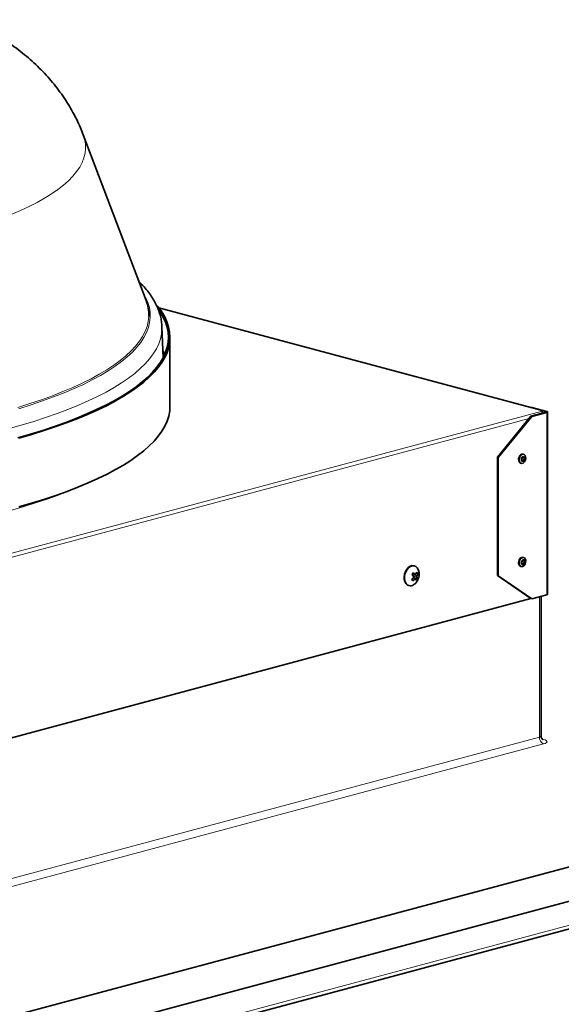
# Model space of a CAD drawing. Units: inches. Extents: x 2 to 154, y 1 to 99.
# Drawn here: x 142 to 145, y 52 to 59 of the extents above; entities that cross this region are included whole.
import ezdxf

# ---------------------------------------------------------------- set-up
doc = ezdxf.new("R2010")
doc.units = ezdxf.units.IN
doc.header["$MEASUREMENT"] = 0
doc.layers.add('SLD-0', color=7, linetype='Continuous')

msp = doc.modelspace()

# ---------------------------------------------------------------- linework, layer by layer
at = {"layer": 'SLD-0', "color": 7, "linetype": 'Continuous', "lineweight": 35}
for p, q in [((142.4667, 57.3814), (142.0261, 58.5419)), ((142.5421, 57.3459), (142.5501, 57.3362)), ((142.5501, 57.3362), (142.5754, 57.3013)), ((145.2412, 56.6103), (142.5549, 57.33)), ((142.553, 57.3184), (142.5652, 57.3008)), ((142.5652, 57.3008), (142.5859, 57.2659)), ((142.5754, 57.3013), (142.5962, 57.2662)), ((142.5859, 57.2659), (142.6021, 57.2307)), ((142.5962, 57.2662), (142.6124, 57.231)), ((142.5848, 56.9795), (142.577, 57.1971)), ((142.6021, 57.2307), (142.6137, 57.1954)), ((142.6124, 57.231), (142.624, 57.1956)), ((142.6137, 57.1954), (142.6207, 57.1601)), ((142.624, 57.1956), (142.6311, 57.1602)), ((142.6207, 57.1601), (142.6231, 57.1247)), ((142.6231, 57.1247), (142.621, 57.0893)), ((142.6311, 57.1602), (142.6335, 57.1247)), ((142.6335, 57.1247), (142.6313, 57.0892)), ((142.6335, 56.642), (142.6335, 57.1237)), ((142.6142, 57.0539), (142.6029, 57.0186)), ((142.6245, 57.0537), (142.6131, 57.0183)), ((142.621, 57.0893), (142.6142, 57.0539)), ((142.6313, 57.0892), (142.6245, 57.0537)), ((142.5869, 56.9835), (142.5665, 56.9485)), ((142.5972, 56.9831), (142.5766, 56.948)), ((142.5831, 57.0288), (142.5855, 57.0248)), ((142.5855, 57.0248), (142.5887, 57.0194)), ((142.6029, 57.0186), (142.5869, 56.9835)), ((142.6131, 57.0183), (142.5972, 56.9831)), ((142.5415, 56.9137), (142.512, 56.8792)), ((142.5516, 56.9131), (142.522, 56.8785)), ((142.5665, 56.9485), (142.5415, 56.9137)), ((142.5766, 56.948), (142.5516, 56.9131)), ((142.478, 56.845), (142.4396, 56.8111)), ((142.4879, 56.8442), (142.4494, 56.8102)), ((142.512, 56.8792), (142.478, 56.845)), ((142.522, 56.8785), (142.4879, 56.8442)), ((142.3968, 56.7776), (142.3498, 56.7445)), ((142.4066, 56.7766), (142.3594, 56.7435)), ((142.4396, 56.8111), (142.3968, 56.7776)), ((142.4494, 56.8102), (142.4066, 56.7766)), ((142.2984, 56.7119), (142.2429, 56.6797)), ((142.3079, 56.7108), (142.2522, 56.6785)), ((142.3498, 56.7445), (142.2984, 56.7119)), ((142.3594, 56.7435), (142.3079, 56.7108)), ((142.1832, 56.6481), (142.1194, 56.6171)), ((142.1923, 56.6469), (142.1284, 56.6157)), ((142.2429, 56.6797), (142.1832, 56.6481)), ((142.2522, 56.6785), (142.1923, 56.6469)), ((142.6313, 56.6075), (142.6335, 56.642)), ((145.1628, 56.6313), (145.1684, 56.6328)), ((145.273, 56.6048), (145.1684, 56.6328)), ((142.0517, 56.5867), (141.9801, 56.557)), ((142.0605, 56.5853), (141.9886, 56.5554)), ((142.1194, 56.6171), (142.0517, 56.5867)), ((142.1284, 56.6157), (142.0605, 56.5853)), ((142.6131, 56.5366), (142.6245, 56.572)), ((142.6245, 56.572), (142.6313, 56.6075)), ((145.1625, 56.5712), (144.9268, 56.2832)), ((144.9327, 56.2816), (145.1684, 56.5696)), ((145.1625, 56.5712), (145.2671, 56.5992)), ((145.1625, 56.5712), (145.1684, 56.5696)), ((145.1684, 56.5696), (145.273, 56.5977)), ((145.2412, 56.6088), (145.2412, 56.6103)), ((145.2671, 56.6032), (145.2412, 56.6101)), ((145.2412, 56.6064), (145.2412, 56.6088)), ((145.2412, 56.5923), (145.2412, 56.6064)), ((145.2671, 56.6032), (145.2684, 56.6028)), ((145.2684, 56.5997), (145.2671, 56.5992)), ((145.2684, 56.6028), (145.2694, 56.6023)), ((145.2694, 56.6001), (145.2684, 56.5997)), ((145.2694, 56.6023), (145.27, 56.6018)), ((145.27, 56.6007), (145.2694, 56.6001)), ((145.27, 56.6018), (145.2702, 56.6012)), ((145.2702, 56.6012), (145.27, 56.6007)), ((145.273, 56.6048), (145.2754, 56.604)), ((145.2754, 56.5984), (145.273, 56.5977)), ((145.2754, 56.604), (145.2771, 56.6031)), ((145.2771, 56.5993), (145.2754, 56.5984)), ((145.2771, 56.6031), (145.2782, 56.6022)), ((145.2782, 56.6002), (145.2771, 56.5993)), ((145.2782, 56.6022), (145.2785, 56.6012)), ((145.2785, 56.6012), (145.2782, 56.6002)), ((145.2785, 55.323), (145.2785, 56.6012)), ((141.8254, 56.4995), (141.7426, 56.4719)), ((141.8336, 56.4978), (141.7505, 56.4702)), ((141.9046, 56.5279), (141.8254, 56.4995)), ((141.913, 56.5263), (141.8336, 56.4978)), ((141.9801, 56.557), (141.9046, 56.5279)), ((141.9886, 56.5554), (141.913, 56.5263)), ((142.5766, 56.4663), (142.5972, 56.5014)), ((142.5972, 56.5014), (142.6131, 56.5366)), ((141.6562, 56.4451), (141.5665, 56.4191)), ((141.664, 56.4433), (141.5739, 56.4172)), ((141.7426, 56.4719), (141.6562, 56.4451)), ((141.7505, 56.4702), (141.664, 56.4433)), ((142.522, 56.3968), (142.5516, 56.4314)), ((142.5516, 56.4314), (142.5766, 56.4663)), ((142.4494, 56.3285), (142.4879, 56.3625)), ((142.4879, 56.3625), (142.522, 56.3968)), ((142.3594, 56.2617), (142.4066, 56.2949)), ((142.4066, 56.2949), (142.4494, 56.3285)), ((145.0887, 56.2943), (145.0825, 56.2835)), ((145.0969, 56.3017), (145.0887, 56.2943)), ((145.106, 56.3047), (145.0969, 56.3017)), ((145.1083, 56.2876), (145.1037, 56.2861)), ((145.1146, 56.3027), (145.106, 56.3047)), ((145.111, 56.3042), (145.1074, 56.3051)), ((145.1126, 56.2866), (145.1083, 56.2876)), ((145.1213, 56.2961), (145.1146, 56.3027)), ((145.1251, 56.2858), (145.1213, 56.2961)), ((142.2522, 56.1968), (142.3079, 56.229)), ((142.3079, 56.229), (142.3594, 56.2617)), ((144.9268, 56.2832), (144.9327, 56.2816)), ((144.9268, 56.2832), (144.9268, 55.4548)), ((144.9327, 56.2816), (144.9327, 55.4532)), ((145.079, 56.2844), (145.0758, 56.272)), ((145.0758, 56.272), (145.0762, 56.2597)), ((145.0762, 56.2597), (145.0801, 56.2494)), ((145.0825, 56.2835), (145.0794, 56.271)), ((145.0794, 56.271), (145.0798, 56.2587)), ((145.0798, 56.2587), (145.0836, 56.2485)), ((145.0801, 56.2494), (145.0867, 56.2428)), ((145.0836, 56.2485), (145.0903, 56.2419)), ((145.0867, 56.2428), (145.0904, 56.2413)), ((145.0903, 56.2419), (145.0988, 56.2399)), ((145.0904, 56.2413), (145.0939, 56.2404)), ((145.0964, 56.2769), (145.0948, 56.2706)), ((145.0948, 56.2706), (145.095, 56.2644)), ((145.095, 56.2644), (145.0969, 56.2592)), ((145.0995, 56.2823), (145.0964, 56.2769)), ((145.0969, 56.2592), (145.1003, 56.2558)), ((145.0994, 56.2752), (145.0983, 56.2708)), ((145.0983, 56.2708), (145.0984, 56.2664)), ((145.0984, 56.2664), (145.0998, 56.2628)), ((145.0988, 56.2399), (145.1079, 56.2428)), ((145.1016, 56.279), (145.0994, 56.2752)), ((145.1037, 56.2861), (145.0995, 56.2823)), ((145.0998, 56.2628), (145.1021, 56.2605)), ((145.1003, 56.2558), (145.1046, 56.2548)), ((145.1045, 56.2816), (145.1016, 56.279)), ((145.1021, 56.2605), (145.1052, 56.2598)), ((145.1077, 56.2826), (145.1045, 56.2816)), ((145.1046, 56.2548), (145.1092, 56.2563)), ((145.1052, 56.2598), (145.1084, 56.2608)), ((145.1107, 56.2819), (145.1077, 56.2826)), ((145.1079, 56.2428), (145.1162, 56.2503)), ((145.1084, 56.2608), (145.1113, 56.2634)), ((145.1092, 56.2563), (145.1134, 56.2601)), ((145.1131, 56.2796), (145.1107, 56.2819)), ((145.1113, 56.2634), (145.1135, 56.2672)), ((145.116, 56.2832), (145.1126, 56.2866)), ((145.1145, 56.276), (145.1131, 56.2796)), ((145.1134, 56.2601), (145.1165, 56.2655)), ((145.1135, 56.2672), (145.1146, 56.2716)), ((145.1146, 56.2716), (145.1145, 56.276)), ((145.1179, 56.2781), (145.116, 56.2832)), ((145.1162, 56.2503), (145.1224, 56.2611)), ((145.1165, 56.2655), (145.1181, 56.2718)), ((145.1181, 56.2718), (145.1179, 56.2781)), ((145.1224, 56.2611), (145.1255, 56.2735)), ((145.1255, 56.2735), (145.1251, 56.2858)), ((142.1284, 56.134), (142.1923, 56.1651)), ((142.1923, 56.1651), (142.2522, 56.1968)), ((141.9886, 56.0737), (142.0605, 56.1035)), ((142.0605, 56.1035), (142.1284, 56.134)), ((141.7505, 55.9884), (141.8336, 56.0161)), ((141.8336, 56.0161), (141.913, 56.0445)), ((141.913, 56.0445), (141.9886, 56.0737)), ((141.5739, 55.9355), (141.664, 55.9616)), ((141.664, 55.9616), (141.7505, 55.9884)), ((145.0764, 55.5531), (145.0757, 55.5405)), ((145.0757, 55.5405), (145.0786, 55.5295)), ((145.0805, 55.5652), (145.0764, 55.5531)), ((145.0786, 55.5295), (145.0846, 55.5217)), ((145.0799, 55.5521), (145.0793, 55.5396)), ((145.0793, 55.5396), (145.0821, 55.5286)), ((145.084, 55.5643), (145.0799, 55.5521)), ((145.0821, 55.5286), (145.0881, 55.5208)), ((145.0909, 55.5742), (145.084, 55.5643)), ((145.0996, 55.5805), (145.0909, 55.5742)), ((145.0951, 55.5498), (145.0947, 55.5435)), ((145.0947, 55.5435), (145.0962, 55.5379)), ((145.0971, 55.556), (145.0951, 55.5498)), ((145.0962, 55.5379), (145.0992, 55.534)), ((145.1006, 55.561), (145.0971, 55.556)), ((145.0985, 55.5495), (145.0983, 55.545)), ((145.0983, 55.545), (145.0993, 55.5411)), ((145.0999, 55.5538), (145.0985, 55.5495)), ((145.0992, 55.534), (145.1033, 55.5323)), ((145.0993, 55.5411), (145.1014, 55.5384)), ((145.1086, 55.582), (145.0996, 55.5805)), ((145.1024, 55.5573), (145.0999, 55.5538)), ((145.105, 55.5642), (145.1006, 55.561)), ((145.1014, 55.5384), (145.1043, 55.5372)), ((145.1054, 55.5595), (145.1024, 55.5573)), ((145.1033, 55.5323), (145.1079, 55.5331)), ((145.1043, 55.5372), (145.1075, 55.5377)), ((145.1096, 55.5649), (145.105, 55.5642)), ((145.1086, 55.56), (145.1054, 55.5595)), ((145.111, 55.5816), (145.1074, 55.5825)), ((145.1075, 55.5377), (145.1105, 55.5399)), ((145.1079, 55.5331), (145.1123, 55.5362)), ((145.1168, 55.5786), (145.1086, 55.582)), ((145.1115, 55.5588), (145.1086, 55.56)), ((145.1137, 55.5632), (145.1096, 55.5649)), ((145.1105, 55.5399), (145.113, 55.5435)), ((145.1136, 55.5561), (145.1115, 55.5588)), ((145.1123, 55.5362), (145.1157, 55.5412)), ((145.113, 55.5435), (145.1144, 55.5478)), ((145.1146, 55.5522), (145.1136, 55.5561)), ((145.1167, 55.5593), (145.1137, 55.5632)), ((145.114, 55.5251), (145.1208, 55.5351)), ((145.1144, 55.5478), (145.1146, 55.5522)), ((145.1157, 55.5412), (145.1178, 55.5474)), ((145.1181, 55.5537), (145.1167, 55.5593)), ((145.1227, 55.5708), (145.1168, 55.5786)), ((145.1178, 55.5474), (145.1181, 55.5537)), ((145.1208, 55.5351), (145.1249, 55.5473)), ((145.1256, 55.5598), (145.1227, 55.5708)), ((145.1249, 55.5473), (145.1256, 55.5598)), ((144.2741, 55.4461), (144.2769, 55.4645)), ((144.2795, 55.4638), (144.2767, 55.4454)), ((144.2769, 55.4645), (144.283, 55.4821)), ((144.2856, 55.4815), (144.2795, 55.4638)), ((144.283, 55.4821), (144.2919, 55.4979)), ((144.2945, 55.4972), (144.2856, 55.4815)), ((144.2919, 55.4979), (144.303, 55.5106)), ((144.3056, 55.5099), (144.2945, 55.4972)), ((144.303, 55.5106), (144.3156, 55.5195)), ((144.3182, 55.5188), (144.3056, 55.5099)), ((144.3156, 55.5195), (144.3288, 55.5239)), ((144.3314, 55.5232), (144.3182, 55.5188)), ((144.3288, 55.5239), (144.3417, 55.5235)), ((144.3293, 55.4615), (144.3526, 55.462)), ((144.3443, 55.5228), (144.3314, 55.5232)), ((144.3366, 55.4616), (144.3339, 55.4573)), ((144.3417, 55.5235), (144.3432, 55.5232)), ((144.3458, 55.5225), (144.3432, 55.5232)), ((144.3561, 55.5177), (144.3443, 55.5228)), ((144.3659, 55.5082), (144.3561, 55.5177)), ((144.3698, 55.4682), (144.359, 55.4702)), ((144.3726, 55.4961), (144.3659, 55.5082)), ((145.0846, 55.5217), (145.0904, 55.5188)), ((145.0881, 55.5208), (145.0962, 55.5174)), ((145.0904, 55.5188), (145.0939, 55.5178)), ((145.0962, 55.5174), (145.1053, 55.5189)), ((145.1053, 55.5189), (145.114, 55.5251)), ((144.2748, 55.4283), (144.2741, 55.4461)), ((144.2788, 55.4122), (144.2748, 55.4283)), ((144.2767, 55.4454), (144.2773, 55.4276)), ((144.2773, 55.4276), (144.2814, 55.4115)), ((144.2859, 55.399), (144.2788, 55.4122)), ((144.2814, 55.4115), (144.2885, 55.3983)), ((144.2957, 55.3895), (144.2859, 55.399)), ((144.3527, 55.431), (144.338, 55.4393)), ((144.3417, 55.4385), (144.3397, 55.4415)), ((144.3411, 55.4376), (144.3417, 55.4385)), ((144.3677, 55.4333), (144.3417, 55.4385)), ((144.9268, 55.4548), (144.9327, 55.4532)), ((144.9268, 55.4548), (145.1625, 55.2931)), ((145.1684, 55.2915), (144.9327, 55.4532)), ((144.3061, 55.3847), (144.2957, 55.3895)), ((144.3061, 55.3847), (144.3087, 55.384)), ((145.2771, 55.3211), (145.2782, 55.3221)), ((145.2782, 55.3221), (145.2785, 55.323)), ((138.9433, 53.6269), (145.1625, 55.2931)), ((145.1625, 55.2931), (145.1684, 55.2915)), ((145.1684, 55.2915), (145.273, 55.3195)), ((145.2334, 54.3307), (145.2334, 55.3089)), ((145.273, 55.3195), (145.2754, 55.3203)), ((145.2754, 55.3203), (145.2771, 55.3211)), ((148.2502, 54.1701), (138.8221, 51.6442)), ((148.2502, 53.9293), (138.8221, 51.4034)), ((137.0946, 50.745), (146.5227, 53.2709))]:
    msp.add_line(p, q, dxfattribs=at)
at = {"layer": 'SLD-0', "color": 8, "linetype": 'Continuous', "lineweight": 18}
for p, q in [((142.0261, 58.5419), (142.0355, 58.5117)), ((142.0355, 58.5117), (142.0413, 58.4791)), ((142.0425, 58.4465), (142.039, 58.4138)), ((142.0413, 58.4791), (142.0425, 58.4465)), ((142.0309, 58.3812), (142.0183, 58.3488)), ((142.039, 58.4138), (142.0309, 58.3812)), ((142.001, 58.3164), (141.9792, 58.2843)), ((142.0183, 58.3488), (142.001, 58.3164)), ((141.9221, 58.2208), (141.8869, 58.1896)), ((141.9529, 58.2524), (141.9221, 58.2208)), ((141.9792, 58.2843), (141.9529, 58.2524)), ((141.8472, 58.1587), (141.8033, 58.1282)), ((141.8869, 58.1896), (141.8472, 58.1587)), ((141.755, 58.0982), (141.7026, 58.0688)), ((141.8033, 58.1282), (141.755, 58.0982)), ((141.646, 58.0398), (141.5854, 58.0115)), ((141.7026, 58.0688), (141.646, 58.0398)), ((141.5854, 58.0115), (141.5208, 57.9838)), ((142.4471, 57.433), (142.4646, 57.4011)), ((142.4646, 57.4011), (142.479, 57.3664)), ((142.479, 57.3664), (142.4888, 57.3315)), ((142.4888, 57.3315), (142.4941, 57.2966)), ((145.2412, 56.6088), (142.5563, 57.3281)), ((142.4852, 57.269), (142.4812, 57.2342)), ((142.4853, 57.2706), (142.4852, 57.269)), ((142.4946, 57.2617), (142.4906, 57.2268)), ((142.4941, 57.2966), (142.4946, 57.2617)), ((142.4725, 57.1994), (142.4593, 57.1648)), ((142.4819, 57.1919), (142.4686, 57.1572)), ((142.4812, 57.2342), (142.4725, 57.1994)), ((142.4906, 57.2268), (142.4819, 57.1919)), ((142.577, 57.1971), (142.5771, 57.1829)), ((142.4415, 57.1303), (142.4191, 57.096)), ((142.4507, 57.1226), (142.4283, 57.0882)), ((142.4593, 57.1648), (142.4415, 57.1303)), ((142.4686, 57.1572), (142.4507, 57.1226)), ((142.5742, 57.1476), (142.5667, 57.1123)), ((142.5771, 57.1829), (142.5742, 57.1476)), ((142.3922, 57.0619), (142.3607, 57.0281)), ((142.4013, 57.054), (142.3698, 57.0201)), ((142.4191, 57.096), (142.3922, 57.0619)), ((142.4283, 57.0882), (142.4013, 57.054)), ((142.5546, 57.0772), (142.5378, 57.0421)), ((142.5667, 57.1123), (142.5546, 57.0772)), ((142.3249, 56.9946), (142.2846, 56.9615)), ((142.3338, 56.9866), (142.2934, 56.9533)), ((142.3607, 57.0281), (142.3249, 56.9946)), ((142.3698, 57.0201), (142.3338, 56.9866)), ((142.5165, 57.0073), (142.4907, 56.9727)), ((142.5378, 57.0421), (142.5165, 57.0073)), ((142.2399, 56.9287), (142.1909, 56.8965)), ((142.2487, 56.9205), (142.1996, 56.8882)), ((142.2846, 56.9615), (142.2399, 56.9287)), ((142.2934, 56.9533), (142.2487, 56.9205)), ((142.4603, 56.9383), (142.4254, 56.9043)), ((142.4907, 56.9727), (142.4603, 56.9383)), ((142.1377, 56.8647), (142.0803, 56.8334)), ((142.1462, 56.8563), (142.0887, 56.825)), ((142.1909, 56.8965), (142.1377, 56.8647)), ((142.1996, 56.8882), (142.1462, 56.8563)), ((142.3862, 56.8706), (142.3425, 56.8372)), ((142.4254, 56.9043), (142.3862, 56.8706)), ((141.9533, 56.7726), (141.8839, 56.7432)), ((142.0189, 56.8027), (141.9533, 56.7726)), ((142.0271, 56.7942), (141.9614, 56.764)), ((142.0803, 56.8334), (142.0189, 56.8027)), ((142.0887, 56.825), (142.0271, 56.7942)), ((142.2421, 56.7719), (142.1856, 56.74)), ((142.2944, 56.8044), (142.2421, 56.7719)), ((142.3425, 56.8372), (142.2944, 56.8044)), ((141.8106, 56.7144), (141.7335, 56.6863)), ((141.8182, 56.7057), (141.7409, 56.6775)), ((141.8839, 56.7432), (141.8106, 56.7144)), ((141.8917, 56.7345), (141.8182, 56.7057)), ((141.9614, 56.764), (141.8917, 56.7345)), ((142.125, 56.7087), (142.0602, 56.6779)), ((142.1856, 56.74), (142.125, 56.7087)), ((141.6527, 56.659), (141.5684, 56.6325)), ((141.66, 56.6501), (141.5754, 56.6236)), ((141.7335, 56.6863), (141.6527, 56.659)), ((141.7409, 56.6775), (141.66, 56.6501)), ((141.9915, 56.6478), (141.9189, 56.6183)), ((142.0602, 56.6779), (141.9915, 56.6478)), ((138.8266, 54.8879), (145.2412, 56.6064)), ((141.8425, 56.5896), (141.7623, 56.5615)), ((141.9189, 56.6183), (141.8425, 56.5896)), ((145.2671, 56.6032), (145.273, 56.6048)), ((145.2671, 56.6032), (145.2671, 56.5992)), ((145.2671, 56.5992), (145.273, 56.5977)), ((145.273, 55.3195), (145.273, 56.5977)), ((145.1487, 56.5543), (138.9506, 54.8937)), ((141.5912, 56.5078), (141.5005, 56.4822)), ((141.6785, 56.5343), (141.5912, 56.5078)), ((141.7623, 56.5615), (141.6785, 56.5343)), ((142.0242, 56.0882), (141.9992, 56.0773)), ((141.8525, 56.0189), (141.7735, 55.9907)), ((141.9278, 56.0477), (141.8525, 56.0189)), ((141.9992, 56.0773), (141.9278, 56.0477)), ((141.6909, 55.9634), (141.6047, 55.9368)), ((141.7735, 55.9907), (141.6909, 55.9634)), ((141.6047, 55.9368), (141.5151, 55.9111)), ((144.3294, 55.4624), (144.3505, 55.4629)), ((144.3339, 55.4573), (144.3641, 55.4515)), ((144.3486, 55.4297), (144.336, 55.4369)), ((144.3638, 55.4451), (144.3387, 55.45)), ((145.2212, 54.3228), (145.2212, 55.3056)), ((138.8516, 52.6163), (145.2212, 54.3228)), ((145.2264, 54.3245), (145.2212, 54.3228)), ((145.2303, 54.3264), (145.2264, 54.3245)), ((145.2326, 54.3285), (145.2303, 54.3264)), ((145.2334, 54.3307), (145.2326, 54.3285)), ((145.2414, 54.3088), (145.2507, 54.3063)), ((145.2436, 54.3056), (145.2449, 54.3056)), ((145.2449, 54.3056), (145.2507, 54.3063)), ((145.2611, 54.303), (145.2507, 54.3063)), ((145.2688, 54.2991), (145.2611, 54.303)), ((145.2735, 54.2949), (145.2688, 54.2991)), ((145.2751, 54.2906), (145.2735, 54.2949)), ((145.2735, 54.2862), (145.2751, 54.2906)), ((145.2507, 54.2748), (138.8811, 52.5683)), ((145.2507, 54.2748), (145.2611, 54.2782)), ((145.2611, 54.2782), (145.2688, 54.282)), ((145.2688, 54.282), (145.2735, 54.2862)), ((146.5414, 53.3032), (137.1133, 50.7773))]:
    msp.add_line(p, q, dxfattribs=at)
at = {"layer": 'SLD-0', "color": 7, "linetype": 'Continuous', "lineweight": 35}
for centre, radius, start, end in [((142.2069, 57.2809), 0.2786, 357.87575, 21.14), ((142.2595, 56.8529), 0.3689, 24.03379, 28.71952), ((142.2537, 56.8306), 0.3755, 25.71387, 28.45837), ((145.1049, 56.2787), 0.0265, 84.45791, 167.48614), ((145.1041, 55.558), 0.0247, 82.31571, 163.00866), ((144.224, 55.5447), 0.1338, 321.70549, 328.03239), ((144.1416, 55.2986), 0.2485, 36.95341, 41.0653), ((144.2506, 55.3576), 0.1451, 46.51253, 53.2513), ((144.2754, 55.5149), 0.0948, 327.2433, 336.94552), ((144.2978, 55.422), 0.0855, 32.69059, 40.70287), ((144.2906, 55.463), 0.0884, 324.86894, 21.94382), ((144.2885, 55.4864), 0.0833, 335.25267, 347.39094), ((144.319, 55.4216), 0.0384, 217.44321, 312.83558), ((144.2149, 55.5396), 0.1588, 314.83779, 321.86186), ((144.2003, 55.3252), 0.1624, 34.57412, 38.81934), ((144.2683, 55.5098), 0.1134, 305.4299, 315.08419), ((144.2906, 55.463), 0.0884, 308.06026, 324.86894), ((144.2929, 55.3849), 0.0756, 28.77862, 37.05855), ((144.2856, 55.4821), 0.0955, 320.43554, 329.30234), ((144.32, 55.424), 0.0486, 11.11764, 25.81658)]:
    msp.add_arc(centre, radius, start, end, dxfattribs=at)
at = {"layer": 'SLD-0', "color": 8, "linetype": 'Continuous', "lineweight": 18}
msp.add_arc((145.2704, 54.3199), 0.0493, 176.63648, 246.40815, dxfattribs=at)
at = {"layer": 'SLD-0', "color": 7, "linetype": 'Continuous', "lineweight": 35}
for points, knots in [([(142.0254, 58.5427), (142.0191, 58.559), (142.0046, 58.5967), (141.9778, 58.6538), (141.9459, 58.7142), (141.9109, 58.7726), (141.8729, 58.829), (141.832, 58.8834), (141.7885, 58.9358), (141.7421, 58.9863), (141.6931, 59.0349), (141.6411, 59.0817), (141.586, 59.127), (141.5275, 59.1709), (141.465, 59.2137), (141.3982, 59.2555), (141.326, 59.2963), (141.2666, 59.3276), (141.2305, 59.3443), (141.2209, 59.3488)], [0, 0, 0, 0, 0.040985, 0.095037, 0.149334, 0.203978, 0.259094, 0.314827, 0.371358, 0.428904, 0.487731, 0.548161, 0.610585, 0.675464, 0.743339, 0.814809, 0.890488, 0.970861, 1, 1, 1, 1]), ([(142.5769, 57.1971), (142.5761, 57.2095), (142.5745, 57.2347), (142.5669, 57.2725), (142.5554, 57.3103), (142.5398, 57.3478), (142.5201, 57.385), (142.4962, 57.4219), (142.4678, 57.4586), (142.4415, 57.4887), (142.4232, 57.5061), (142.4172, 57.5118)], [0, 0, 0, 0, 0.108426, 0.220714, 0.334055, 0.449308, 0.567148, 0.687982, 0.811886, 0.938593, 1, 1, 1, 1]), ([(144.3505, 55.4629), (144.3508, 55.4627), (144.3516, 55.4621), (144.3528, 55.4619), (144.354, 55.4623), (144.3547, 55.463), (144.3551, 55.4635), (144.3551, 55.4636)], [0, 0, 0, 0, 0.235633, 0.471269, 0.706848, 0.942397, 1, 1, 1, 1]), ([(144.3398, 55.4416), (144.3401, 55.442), (144.3407, 55.443), (144.3411, 55.4446), (144.341, 55.4463), (144.3406, 55.4474), (144.3402, 55.4479), (144.3402, 55.448)], [0, 0, 0, 0, 0.233525, 0.467051, 0.700539, 0.934019, 1, 1, 1, 1]), ([(144.3533, 55.4304), (144.353, 55.4307), (144.3525, 55.4312), (144.3514, 55.4313), (144.3502, 55.4309), (144.3492, 55.4303), (144.3487, 55.4298), (144.3486, 55.4297)], [0, 0, 0, 0, 0.233525, 0.467051, 0.700539, 0.934019, 1, 1, 1, 1]), ([(144.3641, 55.4515), (144.3639, 55.451), (144.3635, 55.45), (144.3633, 55.4483), (144.3633, 55.4467), (144.3635, 55.4457), (144.3637, 55.4452), (144.3638, 55.4451)], [0, 0, 0, 0, 0.235585, 0.471172, 0.706725, 0.942288, 1, 1, 1, 1]), ([(145.2463, 54.3041), (145.2463, 54.3041), (145.2463, 54.3041), (145.2427, 54.3067), (145.2378, 54.3129), (145.2339, 54.3216), (145.2338, 54.328), (145.2338, 54.3308)], [0, 0, 0, 0, 0.131368, 0.328979, 0.551664, 0.807353, 1, 1, 1, 1])]:
    msp.add_open_spline(points, degree=3, knots=knots, dxfattribs=at)

doc.saveas('drawing.dxf')
